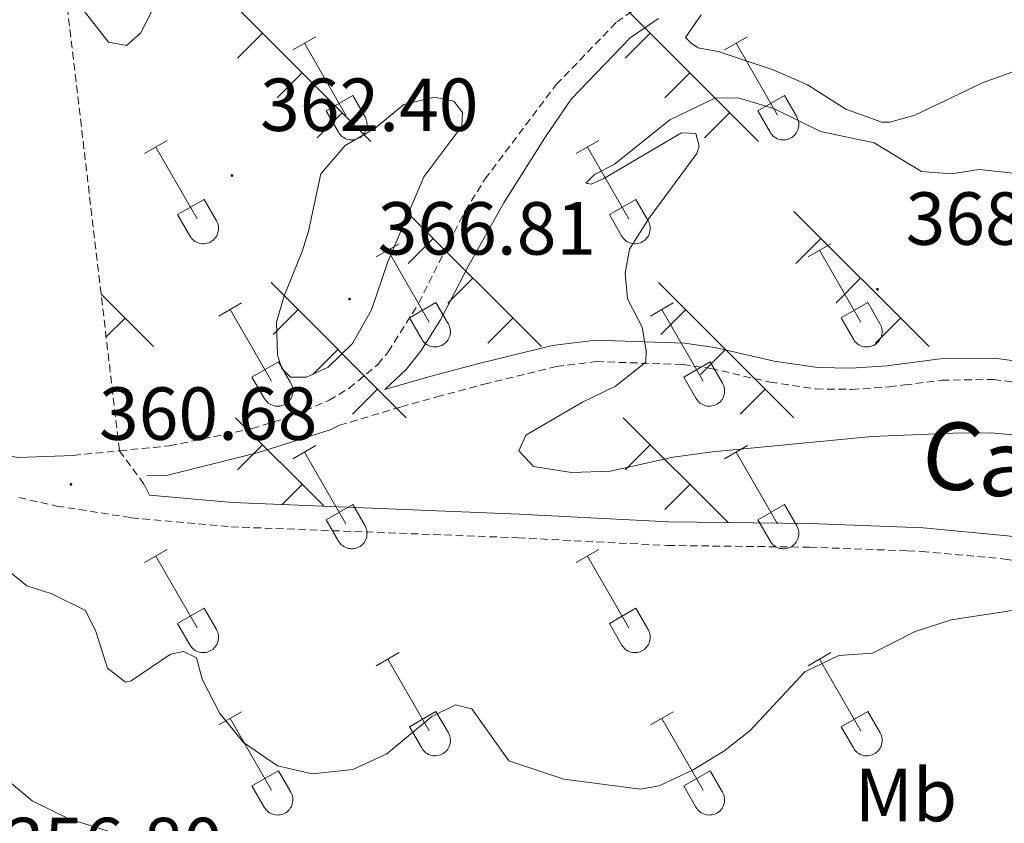
# Model space of a CAD drawing. Units: metres. Extents: x 614812 to 619316, y 4643381 to 4646424.
# Drawn here: x 617099 to 617230, y 4644263 to 4644371 of the extents above; entities that cross this region are included whole.
import ezdxf
from ezdxf.enums import TextEntityAlignment as Align

# ---------------------------------------------------------------- set-up
doc = ezdxf.new("R2010")
doc.units = ezdxf.units.M
doc.header["$MEASUREMENT"] = 0
doc.linetypes.add('TRAZOSX2', pattern=[1.5, 1, -0.5])
for name, color, linetype, lineweight in [('Carátula', 7, 'Continuous', 5), ('Level 21', 19, 'Continuous', 0), ('Level 36', 19, 'Continuous', 40), ('Level 37', 92, 'Continuous', 0), ('Level 41', 39, 'Continuous', 0), ('Level 44', 19, 'Continuous', 0), ('Level 5', 36, 'Continuous', 0), ('Level 7', 1, 'Continuous', 0)]:
    doc.layers.add(name, color=color, linetype=linetype, lineweight=lineweight)
doc.styles.add('Arial', font='ARIAL.TTF', dxfattribs={"height": 0.2})

# ---------------------------------------------------------------- blocks, each defined once
blk = doc.blocks.new('5PATER')
at = {"layer": 'Carátula', "linetype": 'Continuous', "lineweight": 5}
h = blk.add_hatch(color=250, dxfattribs=at)
edge = h.paths.add_edge_path()
edge.add_ellipse((0, 0), major_axis=(-1.33, -1.34), ratio=0.999422, start_angle=0, end_angle=360)

msp = doc.modelspace()

# ---------------------------------------------------------------- linework, layer by layer
at = {"layer": 'Level 21', "color": 19, "linetype": 'Continuous', "lineweight": 0}
for points in [[(616882.9, 4644458.66, 376.64), (616912.58, 4644451.36, 375.89), (616917.2, 4644449.48, 375.65), (616923.71, 4644445.81, 375.04), (616929.58, 4644441.05, 374.54), (616932.06, 4644438.38, 374.26), (616935.1, 4644434.45, 373.69), (616940.64, 4644425.55, 372.48), (616942.3, 4644421.49, 371.99), (616946.43, 4644404.51, 370.5), (616950.3, 4644390.93, 369.04), (616955, 4644379.93, 368.05), (616959.8, 4644371.2, 367.45), (616962.58, 4644367.22, 367.16), (616965.79, 4644363.38, 366.86), (616969.34, 4644359.91, 366.56), (616976.56, 4644354.09, 366.02), (616980.8, 4644351.47, 365.74), (617022.58, 4644337.2, 363.24), (617050.07, 4644326.71, 362.06), (617071.59, 4644319.15, 361.48), (617093.79, 4644312.84, 361.21), (617098.7, 4644312.08, 361.07), (617106.02, 4644312.39, 360.68)], [(617235.57, 4644324.47, 368.91), (617229, 4644325.36, 368.91), (617221.75, 4644325.26, 368.4), (617214.65, 4644324.35, 368.11), (617209.86, 4644324.03, 368.07), (617205.4, 4644324.1, 367.89), (617199.58, 4644324.94, 367.24), (617191.64, 4644326.79, 366.26), (617187.61, 4644327.34, 365.71), (617175.71, 4644327.75, 364.32), (617170, 4644327.05, 363.77), (617160.16, 4644324.63, 362.65), (617153.81, 4644322.94, 361.6), (617148.99, 4644321.58, 361.12), (617147.6, 4644321.17, 361.1), (617150.44, 4644323.85, 361.28), (617152.36, 4644326.25, 361.3), (617155.03, 4644330.47, 361.28), (617158.83, 4644337.78, 361.42), (617163.5, 4644346.08, 361.18), (617168.97, 4644354.73, 360.76), (617172.49, 4644359.91, 360.76), (617180.36, 4644368.07, 360.21), (617184.14, 4644370.65, 360.14)], [(617115.49, 4644308.51, 361), (617116.19, 4644307.09, 360.82), (617127.3, 4644306.08, 360.91), (617165.55, 4644304.53, 361.02), (617185.46, 4644303.5, 361.2), (617204.37, 4644303.28, 361.02), (617219.47, 4644302.71, 360.68), (617230.71, 4644301.67, 360.5), (617264.64, 4644296.86, 359.95), (617276.82, 4644296.52, 359.75), (617284.68, 4644296.98, 359.63), (617297.22, 4644298.48, 359.45), (617302.66, 4644299.43, 359.33), (617313.83, 4644302.23, 358.64), (617330.86, 4644307.67, 357.29), (617352.2, 4644315.57, 355.4), (617357.43, 4644317.41, 355.14)], [(617141.55, 4644316.41, 361.02), (617140.3, 4644315.78, 361), (617130.77, 4644312.75, 360.95), (617118.47, 4644309.7, 360.95), (617115.86, 4644309.67, 360.99)]]:
    msp.add_polyline3d(points, dxfattribs=at)
at = {"layer": 'Level 21', "color": 19, "linetype": 'TRAZOSX2', "lineweight": 0}
for points in [[(617106.02, 4644312.39, 360.68), (617112.2, 4644313, 360.66), (617118.85, 4644313.66, 360.64), (617129.9, 4644315.95, 360.72), (617135.6, 4644317.74, 360.77), (617140.17, 4644319.74, 360.85), (617142.84, 4644321.34, 360.91), (617146.68, 4644324.52, 361.45), (617148.08, 4644326.19, 361.61), (617152.15, 4644332.73, 361.42), (617158.32, 4644345.02, 361.36), (617160.98, 4644349.25, 361.2), (617170.49, 4644361.84, 360.76), (617178.56, 4644370.2, 360.21), (617182.69, 4644373.02, 360.14), (617192.94, 4644378.69, 359.93), (617215.89, 4644387.74, 359.47), (617218.18, 4644388.65, 359.42), (617225.45, 4644391.33, 359.05), (617235.46, 4644394.89, 358.02)], [(617141.55, 4644316.41, 361.02), (617149.78, 4644318.85, 361.12), (617154.56, 4644320.19, 361.6), (617160.86, 4644321.88, 362.65), (617170.51, 4644324.24, 363.77), (617175.83, 4644324.9, 364.32), (617187.37, 4644324.5, 365.71), (617191.12, 4644323.99, 366.26), (617199.05, 4644322.14, 367.24), (617205.17, 4644321.25, 367.89), (617209.94, 4644321.19, 368.07), (617214.92, 4644321.52, 368.11), (617217, 4644321.78, 368.2), (617221.96, 4644322.41, 368.4), (617228.83, 4644322.51, 368.91), (617235.1, 4644321.66, 368.91), (617243.18, 4644320.04, 368.4), (617251.26, 4644319.39, 368.26), (617269.89, 4644319.59, 368.07), (617274.72, 4644320.79, 367.66), (617285.94, 4644324.71, 367.05), (617334.18, 4644359.36, 364.24)], [(617098.77, 4644306.75, 361.1), (617103.82, 4644305.63, 360.98), (617113.77, 4644304.07, 360.81), (617127.09, 4644302.85, 360.91), (617165.39, 4644301.39, 361.02), (617185.36, 4644300.36, 361.2), (617204.3, 4644300.14, 361.02), (617217.37, 4644299.65, 360.72), (617219.27, 4644299.58, 360.68), (617230.34, 4644298.55, 360.5), (617253.85, 4644295.22, 360.12), (617264.38, 4644293.72, 359.95), (617276.86, 4644293.38, 359.75), (617284.95, 4644293.85, 359.63), (617297.68, 4644295.37, 359.45), (617303.32, 4644296.35, 359.33), (617314.69, 4644299.21, 358.64), (617331.88, 4644304.7, 357.29), (617346.05, 4644309.95, 356.04)]]:
    msp.add_polyline3d(points, dxfattribs=at)
at = {"layer": 'Level 36', "color": 19, "linetype": 'Continuous', "lineweight": 0}
for points in [[(617127.68, 4644372.31), (617145.73, 4644354.27)], [(617179.42, 4644372.31), (617197.47, 4644354.27)], [(617131.3, 4644368.7), (617127.96, 4644365.36)], [(617183.04, 4644368.7), (617179.7, 4644365.36)], [(617136.6, 4644363.4), (617133.26, 4644360.06)], [(617188.34, 4644363.4), (617185, 4644360.06)], [(617141.9, 4644358.09), (617138.56, 4644354.76)], [(617193.64, 4644358.1), (617190.3, 4644354.76)], [(617150.47, 4644344.92), (617168.51, 4644326.89)], [(617202.21, 4644344.92), (617220.25, 4644326.89)], [(617154.08, 4644341.31), (617150.74, 4644337.98)], [(617205.82, 4644341.31), (617202.48, 4644337.98)], [(617132.42, 4644335.44), (617150.46, 4644317.4)], [(617159.38, 4644336.01), (617156.04, 4644332.67)], [(617184.16, 4644335.44), (617202.2, 4644317.41)], [(617211.12, 4644336.01), (617207.79, 4644332.67)], [(617109.74, 4644333.91), (617116.77, 4644326.88)], [(617136.04, 4644331.83), (617132.7, 4644328.5)], [(617187.78, 4644331.83), (617184.44, 4644328.5)], [(617112.94, 4644330.71), (617110.41, 4644328.18)], [(617164.69, 4644330.71), (617161.35, 4644327.37)], [(617216.43, 4644330.71), (617213.09, 4644327.37)], [(617141.34, 4644326.53), (617138, 4644323.19)], [(617193.08, 4644326.53), (617189.74, 4644323.19)], [(617146.64, 4644321.23), (617143.3, 4644317.89)], [(617198.38, 4644321.23), (617195.04, 4644317.89)], [(617127.68, 4644317.4), (617139.5, 4644305.59)], [(617179.42, 4644317.41), (617193.42, 4644303.41)], [(617131.3, 4644313.8), (617127.96, 4644310.46)], [(617183.04, 4644313.8), (617179.7, 4644310.46)], [(617136.6, 4644308.49), (617133.92, 4644305.81)], [(617188.34, 4644308.49), (617185, 4644305.16)]]:
    msp.add_lwpolyline(points, dxfattribs=at)
at = {"layer": 'Level 36', "color": 32, "linetype": 'Continuous', "lineweight": 0}
for points in [[(617135.35, 4644366.48), (617138.39, 4644368.24)], [(617192.97, 4644366.48), (617196.02, 4644368.24)], [(617136.87, 4644367.36), (617142.4, 4644357.79)], [(617194.5, 4644367.36), (617200.02, 4644357.79)], [(617139.78, 4644358.34), (617143.32, 4644360.38)], [(617143.32, 4644360.38), (617144.97, 4644357.53)], [(617197.4, 4644358.34), (617200.94, 4644360.38)], [(617200.94, 4644360.38), (617202.59, 4644357.53)], [(617139.78, 4644358.34), (617141.41, 4644355.51)], [(617141.41, 4644355.51), (617141.52, 4644355.33), (617141.65, 4644355.17), (617141.8, 4644355.02), (617141.96, 4644354.89), (617142.13, 4644354.77), (617142.31, 4644354.67), (617142.5, 4644354.59), (617142.7, 4644354.53), (617142.9, 4644354.48), (617143.11, 4644354.46), (617143.32, 4644354.47), (617143.52, 4644354.49), (617143.73, 4644354.53), (617143.92, 4644354.6), (617144.12, 4644354.68), (617144.3, 4644354.78), (617144.47, 4644354.9), (617144.62, 4644355.04), (617144.76, 4644355.19), (617144.89, 4644355.36), (617145, 4644355.54), (617145.09, 4644355.72), (617145.16, 4644355.92), (617145.2, 4644356.12), (617145.23, 4644356.33), (617145.24, 4644356.54), (617145.23, 4644356.74), (617145.19, 4644356.95), (617145.14, 4644357.15), (617145.06, 4644357.34), (617144.97, 4644357.53)], [(617197.4, 4644358.34), (617199.04, 4644355.51)], [(617199.04, 4644355.51), (617199.15, 4644355.33), (617199.28, 4644355.17), (617199.42, 4644355.02), (617199.58, 4644354.89), (617199.75, 4644354.77), (617199.93, 4644354.67), (617200.12, 4644354.59), (617200.32, 4644354.53), (617200.53, 4644354.49), (617200.73, 4644354.47), (617200.94, 4644354.47), (617201.15, 4644354.49), (617201.35, 4644354.53), (617201.55, 4644354.6), (617201.74, 4644354.68), (617201.92, 4644354.78), (617202.09, 4644354.9), (617202.25, 4644355.04), (617202.39, 4644355.19), (617202.51, 4644355.36), (617202.62, 4644355.54), (617202.71, 4644355.72), (617202.78, 4644355.92), (617202.83, 4644356.12), (617202.86, 4644356.33), (617202.87, 4644356.54), (617202.85, 4644356.74), (617202.82, 4644356.95), (617202.76, 4644357.15), (617202.69, 4644357.34), (617202.59, 4644357.53)], [(617115.52, 4644352.64), (617118.56, 4644354.39)], [(617117.04, 4644353.51), (617122.57, 4644343.94)], [(617173.15, 4644352.64), (617176.19, 4644354.39)], [(617174.67, 4644353.51), (617180.19, 4644343.94)], [(617119.95, 4644344.5), (617123.49, 4644346.54)], [(617123.49, 4644346.54), (617125.14, 4644343.69)], [(617177.58, 4644344.5), (617181.11, 4644346.54)], [(617181.11, 4644346.54), (617182.76, 4644343.69)], [(617119.95, 4644344.5), (617121.58, 4644341.67)], [(617177.58, 4644344.5), (617179.21, 4644341.67)], [(617121.59, 4644341.67), (617121.7, 4644341.49), (617121.82, 4644341.33), (617121.97, 4644341.17), (617122.13, 4644341.04), (617122.3, 4644340.92), (617122.48, 4644340.82), (617122.67, 4644340.74), (617122.87, 4644340.68), (617123.08, 4644340.64), (617123.28, 4644340.62), (617123.49, 4644340.62), (617123.7, 4644340.64), (617123.9, 4644340.69), (617124.1, 4644340.75), (617124.29, 4644340.84), (617124.47, 4644340.94), (617124.64, 4644341.06), (617124.79, 4644341.2), (617124.94, 4644341.35), (617125.06, 4644341.51), (617125.17, 4644341.69), (617125.26, 4644341.88), (617125.33, 4644342.07), (617125.38, 4644342.28), (617125.41, 4644342.48), (617125.41, 4644342.69), (617125.4, 4644342.9), (617125.37, 4644343.1), (617125.31, 4644343.3), (617125.24, 4644343.5), (617125.14, 4644343.68)], [(617179.21, 4644341.67), (617179.32, 4644341.49), (617179.45, 4644341.33), (617179.59, 4644341.18), (617179.75, 4644341.04), (617179.92, 4644340.92), (617180.1, 4644340.82), (617180.3, 4644340.74), (617180.5, 4644340.68), (617180.7, 4644340.64), (617180.91, 4644340.62), (617181.11, 4644340.62), (617181.32, 4644340.65), (617181.52, 4644340.69), (617181.72, 4644340.75), (617181.91, 4644340.84), (617182.09, 4644340.94), (617182.26, 4644341.06), (617182.42, 4644341.2), (617182.56, 4644341.35), (617182.69, 4644341.51), (617182.79, 4644341.69), (617182.88, 4644341.88), (617182.95, 4644342.08), (617183, 4644342.28), (617183.03, 4644342.48), (617183.04, 4644342.69), (617183.02, 4644342.9), (617182.99, 4644343.1), (617182.94, 4644343.31), (617182.86, 4644343.5), (617182.76, 4644343.68)], [(617146.47, 4644338.86), (617149.52, 4644340.62)], [(617204.1, 4644338.87), (617207.14, 4644340.62)], [(617148, 4644339.74), (617153.52, 4644330.17)], [(617205.62, 4644339.74), (617211.15, 4644330.17)], [(617125.45, 4644330.96), (617128.49, 4644332.72)], [(617150.9, 4644330.72), (617154.44, 4644332.76)], [(617154.44, 4644332.76), (617156.09, 4644329.91)], [(617183.08, 4644330.97), (617186.12, 4644332.73)], [(617208.53, 4644330.73), (617212.07, 4644332.77)], [(617212.07, 4644332.77), (617213.72, 4644329.91)], [(617126.97, 4644331.84), (617132.5, 4644322.27)], [(617184.6, 4644331.85), (617190.12, 4644322.27)], [(617150.9, 4644330.72), (617152.54, 4644327.89)], [(617152.54, 4644327.89), (617152.65, 4644327.72), (617152.78, 4644327.55), (617152.92, 4644327.4), (617153.08, 4644327.27), (617153.25, 4644327.15), (617153.43, 4644327.05), (617153.62, 4644326.97), (617153.82, 4644326.91), (617154.03, 4644326.87), (617154.23, 4644326.85), (617154.44, 4644326.85), (617154.65, 4644326.87), (617154.85, 4644326.92), (617155.05, 4644326.98), (617155.24, 4644327.06), (617155.42, 4644327.17), (617155.59, 4644327.29), (617155.75, 4644327.42), (617155.89, 4644327.58), (617156.01, 4644327.74), (617156.12, 4644327.92), (617156.21, 4644328.11), (617156.28, 4644328.3), (617156.33, 4644328.51), (617156.36, 4644328.71), (617156.37, 4644328.92), (617156.35, 4644329.13), (617156.32, 4644329.33), (617156.26, 4644329.53), (617156.19, 4644329.73), (617156.09, 4644329.91)], [(617208.53, 4644330.73), (617210.16, 4644327.89)], [(617210.16, 4644327.89), (617210.27, 4644327.72), (617210.4, 4644327.55), (617210.55, 4644327.4), (617210.7, 4644327.27), (617210.88, 4644327.15), (617211.06, 4644327.05), (617211.25, 4644326.97), (617211.45, 4644326.91), (617211.65, 4644326.87), (617211.86, 4644326.85), (617212.07, 4644326.85), (617212.27, 4644326.87), (617212.48, 4644326.92), (617212.68, 4644326.98), (617212.86, 4644327.06), (617213.05, 4644327.17), (617213.22, 4644327.29), (617213.37, 4644327.43), (617213.51, 4644327.58), (617213.64, 4644327.74), (617213.75, 4644327.92), (617213.84, 4644328.11), (617213.9, 4644328.3), (617213.96, 4644328.51), (617213.98, 4644328.71), (617213.99, 4644328.92), (617213.98, 4644329.13), (617213.94, 4644329.33), (617213.89, 4644329.53), (617213.81, 4644329.73), (617213.72, 4644329.91)], [(617129.88, 4644322.83), (617133.42, 4644324.87)], [(617133.42, 4644324.87), (617135.07, 4644322.01)], [(617187.51, 4644322.83), (617191.05, 4644324.87)], [(617191.05, 4644324.87), (617192.69, 4644322.01)], [(617129.88, 4644322.83), (617131.51, 4644320)], [(617131.52, 4644320), (617131.63, 4644319.82), (617131.76, 4644319.66), (617131.9, 4644319.51), (617132.06, 4644319.37), (617132.23, 4644319.25), (617132.41, 4644319.15), (617132.6, 4644319.07), (617132.8, 4644319.01), (617133.01, 4644318.97), (617133.21, 4644318.95), (617133.42, 4644318.95), (617133.63, 4644318.97), (617133.83, 4644319.02), (617134.03, 4644319.08), (617134.22, 4644319.17), (617134.4, 4644319.27), (617134.57, 4644319.39), (617134.72, 4644319.53), (617134.87, 4644319.68), (617134.99, 4644319.85), (617135.1, 4644320.02), (617135.19, 4644320.21), (617135.26, 4644320.41), (617135.31, 4644320.61), (617135.34, 4644320.81), (617135.34, 4644321.02), (617135.33, 4644321.23), (617135.3, 4644321.43), (617135.24, 4644321.63), (617135.17, 4644321.83), (617135.07, 4644322.01)], [(617187.51, 4644322.83), (617189.14, 4644320)], [(617189.14, 4644320), (617189.25, 4644319.82), (617189.38, 4644319.66), (617189.52, 4644319.51), (617189.68, 4644319.37), (617189.85, 4644319.25), (617190.04, 4644319.15), (617190.23, 4644319.07), (617190.43, 4644319.01), (617190.63, 4644318.97), (617190.84, 4644318.95), (617191.04, 4644318.95), (617191.25, 4644318.98), (617191.46, 4644319.02), (617191.65, 4644319.08), (617191.84, 4644319.17), (617192.02, 4644319.27), (617192.19, 4644319.39), (617192.35, 4644319.53), (617192.49, 4644319.68), (617192.62, 4644319.85), (617192.72, 4644320.02), (617192.81, 4644320.21), (617192.88, 4644320.41), (617192.93, 4644320.61), (617192.96, 4644320.81), (617192.97, 4644321.02), (617192.96, 4644321.23), (617192.92, 4644321.43), (617192.87, 4644321.64), (617192.79, 4644321.83), (617192.7, 4644322.01)], [(617135.35, 4644311.93), (617138.39, 4644313.69)], [(617136.87, 4644312.81), (617142.4, 4644303.24)], [(617192.97, 4644311.93), (617196.02, 4644313.69)], [(617194.5, 4644312.81), (617200.02, 4644303.24)], [(617139.78, 4644303.79), (617143.32, 4644305.83)], [(617143.32, 4644305.83), (617144.97, 4644302.98)], [(617197.4, 4644303.79), (617200.94, 4644305.83)], [(617200.94, 4644305.83), (617202.59, 4644302.99)], [(617139.78, 4644303.79), (617141.41, 4644300.96)], [(617197.4, 4644303.79), (617199.04, 4644300.97)], [(617141.41, 4644300.96), (617141.52, 4644300.79), (617141.65, 4644300.62), (617141.8, 4644300.47), (617141.95, 4644300.34), (617142.12, 4644300.22), (617142.31, 4644300.12), (617142.5, 4644300.04), (617142.7, 4644299.98), (617142.9, 4644299.94), (617143.11, 4644299.92), (617143.32, 4644299.92), (617143.52, 4644299.94), (617143.73, 4644299.99), (617143.92, 4644300.05), (617144.12, 4644300.13), (617144.3, 4644300.23), (617144.46, 4644300.36), (617144.62, 4644300.49), (617144.76, 4644300.65), (617144.89, 4644300.81), (617145, 4644300.99), (617145.08, 4644301.18), (617145.16, 4644301.37), (617145.2, 4644301.57), (617145.23, 4644301.78), (617145.24, 4644301.99), (617145.23, 4644302.2), (617145.19, 4644302.4), (617145.14, 4644302.6), (617145.06, 4644302.79), (617144.97, 4644302.98)], [(617199.04, 4644300.96), (617199.15, 4644300.79), (617199.28, 4644300.62), (617199.42, 4644300.47), (617199.58, 4644300.34), (617199.75, 4644300.22), (617199.93, 4644300.12), (617200.12, 4644300.04), (617200.32, 4644299.98), (617200.53, 4644299.94), (617200.73, 4644299.92), (617200.94, 4644299.92), (617201.15, 4644299.94), (617201.35, 4644299.99), (617201.55, 4644300.05), (617201.74, 4644300.13), (617201.92, 4644300.24), (617202.09, 4644300.36), (617202.25, 4644300.49), (617202.39, 4644300.65), (617202.51, 4644300.81), (617202.62, 4644300.99), (617202.71, 4644301.18), (617202.78, 4644301.37), (617202.83, 4644301.57), (617202.86, 4644301.78), (617202.86, 4644301.99), (617202.85, 4644302.2), (617202.82, 4644302.4), (617202.76, 4644302.6), (617202.69, 4644302.79), (617202.59, 4644302.98)], [(617115.52, 4644298.09), (617118.56, 4644299.84)], [(617173.15, 4644298.09), (617176.19, 4644299.84)], [(617117.04, 4644298.96), (617122.57, 4644289.39)], [(617174.67, 4644298.96), (617180.19, 4644289.39)], [(617119.95, 4644289.95), (617123.49, 4644291.99)], [(617123.49, 4644291.99), (617125.14, 4644289.14)], [(617177.58, 4644289.95), (617181.11, 4644291.99)], [(617181.11, 4644291.99), (617182.76, 4644289.14)], [(617119.95, 4644289.95), (617121.58, 4644287.12)], [(617121.59, 4644287.12), (617121.7, 4644286.94), (617121.82, 4644286.78), (617121.97, 4644286.63), (617122.13, 4644286.49), (617122.3, 4644286.37), (617122.48, 4644286.27), (617122.67, 4644286.19), (617122.87, 4644286.13), (617123.07, 4644286.09), (617123.28, 4644286.07), (617123.49, 4644286.07), (617123.7, 4644286.1), (617123.9, 4644286.14), (617124.1, 4644286.2), (617124.29, 4644286.29), (617124.47, 4644286.39), (617124.64, 4644286.51), (617124.79, 4644286.65), (617124.94, 4644286.8), (617125.06, 4644286.97), (617125.17, 4644287.14), (617125.26, 4644287.33), (617125.33, 4644287.53), (617125.38, 4644287.73), (617125.4, 4644287.94), (617125.41, 4644288.14), (617125.4, 4644288.35), (617125.36, 4644288.56), (617125.31, 4644288.76), (617125.23, 4644288.95), (617125.14, 4644289.14)], [(617177.58, 4644289.95), (617179.21, 4644287.12)], [(617179.21, 4644287.12), (617179.32, 4644286.94), (617179.45, 4644286.78), (617179.59, 4644286.63), (617179.75, 4644286.49), (617179.92, 4644286.38), (617180.1, 4644286.28), (617180.3, 4644286.19), (617180.49, 4644286.13), (617180.7, 4644286.09), (617180.9, 4644286.07), (617181.11, 4644286.07), (617181.32, 4644286.1), (617181.52, 4644286.14), (617181.72, 4644286.21), (617181.91, 4644286.29), (617182.09, 4644286.39), (617182.26, 4644286.51), (617182.42, 4644286.65), (617182.56, 4644286.8), (617182.68, 4644286.97), (617182.79, 4644287.15), (617182.88, 4644287.33), (617182.95, 4644287.53), (617183, 4644287.73), (617183.03, 4644287.94), (617183.04, 4644288.14), (617183.02, 4644288.35), (617182.99, 4644288.56), (617182.93, 4644288.76), (617182.86, 4644288.95), (617182.76, 4644289.14)], [(617146.47, 4644284.32), (617149.52, 4644286.07)], [(617148, 4644285.19), (617153.52, 4644275.62)], [(617204.1, 4644284.32), (617207.14, 4644286.07)], [(617205.62, 4644285.19), (617211.14, 4644275.62)], [(617125.45, 4644276.42), (617128.49, 4644278.18)], [(617126.97, 4644277.3), (617132.5, 4644267.72)], [(617150.9, 4644276.18), (617154.44, 4644278.22)], [(617154.44, 4644278.22), (617156.09, 4644275.37)], [(617183.08, 4644276.42), (617186.12, 4644278.18)], [(617184.6, 4644277.3), (617190.12, 4644267.72)], [(617208.52, 4644276.18), (617212.06, 4644278.22)], [(617212.06, 4644278.22), (617213.72, 4644275.37)], [(617150.9, 4644276.18), (617152.54, 4644273.35)], [(617208.52, 4644276.18), (617210.16, 4644273.35)], [(617152.54, 4644273.35), (617152.65, 4644273.17), (617152.78, 4644273.01), (617152.92, 4644272.86), (617153.08, 4644272.72), (617153.25, 4644272.6), (617153.43, 4644272.5), (617153.62, 4644272.42), (617153.82, 4644272.36), (617154.03, 4644272.32), (617154.23, 4644272.3), (617154.44, 4644272.3), (617154.65, 4644272.33), (617154.85, 4644272.37), (617155.05, 4644272.43), (617155.24, 4644272.52), (617155.42, 4644272.62), (617155.59, 4644272.74), (617155.75, 4644272.88), (617155.89, 4644273.03), (617156.01, 4644273.19), (617156.12, 4644273.37), (617156.21, 4644273.56), (617156.28, 4644273.76), (617156.33, 4644273.96), (617156.36, 4644274.16), (617156.37, 4644274.37), (617156.35, 4644274.58), (617156.32, 4644274.79), (617156.26, 4644274.99), (617156.19, 4644275.18), (617156.09, 4644275.36)], [(617210.16, 4644273.35), (617210.27, 4644273.17), (617210.4, 4644273.01), (617210.54, 4644272.86), (617210.7, 4644272.72), (617210.87, 4644272.6), (617211.06, 4644272.5), (617211.25, 4644272.42), (617211.45, 4644272.36), (617211.65, 4644272.32), (617211.86, 4644272.3), (617212.07, 4644272.3), (617212.27, 4644272.33), (617212.48, 4644272.37), (617212.67, 4644272.43), (617212.86, 4644272.52), (617213.04, 4644272.62), (617213.21, 4644272.74), (617213.37, 4644272.88), (617213.51, 4644273.03), (617213.64, 4644273.19), (617213.74, 4644273.37), (617213.84, 4644273.56), (617213.9, 4644273.76), (617213.95, 4644273.96), (617213.98, 4644274.17), (617213.99, 4644274.37), (617213.98, 4644274.58), (617213.94, 4644274.79), (617213.89, 4644274.99), (617213.81, 4644275.18), (617213.72, 4644275.36)], [(617129.88, 4644268.28), (617133.42, 4644270.32)], [(617133.42, 4644270.32), (617135.07, 4644267.47)], [(617187.51, 4644268.28), (617191.05, 4644270.32)], [(617191.05, 4644270.32), (617192.69, 4644267.47)], [(617129.88, 4644268.28), (617131.51, 4644265.45)], [(617187.51, 4644268.28), (617189.14, 4644265.45)], [(617131.52, 4644265.45), (617131.63, 4644265.27), (617131.76, 4644265.11), (617131.9, 4644264.96), (617132.06, 4644264.82), (617132.23, 4644264.71), (617132.41, 4644264.61), (617132.6, 4644264.53), (617132.8, 4644264.46), (617133, 4644264.42), (617133.21, 4644264.4), (617133.42, 4644264.41), (617133.63, 4644264.43), (617133.83, 4644264.47), (617134.03, 4644264.53), (617134.22, 4644264.62), (617134.4, 4644264.72), (617134.57, 4644264.84), (617134.72, 4644264.98), (617134.87, 4644265.13), (617134.99, 4644265.3), (617135.1, 4644265.47), (617135.19, 4644265.66), (617135.26, 4644265.86), (617135.31, 4644266.06), (617135.34, 4644266.27), (617135.34, 4644266.47), (617135.33, 4644266.68), (617135.3, 4644266.89), (617135.24, 4644267.09), (617135.16, 4644267.28), (617135.07, 4644267.47)], [(617189.14, 4644265.45), (617189.25, 4644265.27), (617189.38, 4644265.11), (617189.52, 4644264.96), (617189.68, 4644264.83), (617189.85, 4644264.71), (617190.04, 4644264.61), (617190.23, 4644264.53), (617190.42, 4644264.46), (617190.63, 4644264.42), (617190.84, 4644264.4), (617191.04, 4644264.41), (617191.25, 4644264.43), (617191.45, 4644264.47), (617191.65, 4644264.54), (617191.84, 4644264.62), (617192.02, 4644264.72), (617192.19, 4644264.84), (617192.35, 4644264.98), (617192.49, 4644265.13), (617192.62, 4644265.3), (617192.72, 4644265.48), (617192.81, 4644265.66), (617192.88, 4644265.86), (617192.93, 4644266.06), (617192.96, 4644266.27), (617192.97, 4644266.47), (617192.96, 4644266.68), (617192.92, 4644266.89), (617192.86, 4644267.09), (617192.79, 4644267.28), (617192.7, 4644267.47)]]:
    msp.add_lwpolyline(points, dxfattribs=at)
at = {"layer": 'Level 36', "color": 19, "linetype": 'TRAZOSX2', "lineweight": 0}
msp.add_polyline3d([(617104.53, 4644378.12, 364.55), (617112.2, 4644313, 360.66), (617115.49, 4644308.51, 361)], dxfattribs=at)
at = {"layer": 'Level 36', "color": 92, "linetype": 'Continuous', "lineweight": 0}
msp.add_polyline3d([(617094.37, 4644271.46, 357.18), (617100.56, 4644266.29, 356.86), (617105.45, 4644263.92, 356.81), (617112.7, 4644261.61, 356.74), (617115.04, 4644260.22, 356.71), (617115.52, 4644259.16, 356.69), (617115.68, 4644258.53, 356.66), (617115.76, 4644256.71, 356.64), (617115.78, 4644254.48, 356.61), (617115.84, 4644250.61, 356.59), (617115.96, 4644247.49, 356.56), (617116.07, 4644244.22, 356.54), (617116.28, 4644241.99, 356.51), (617116.63, 4644238.28, 356.49), (617116.96, 4644234.05, 356.46), (617117.25, 4644225.79, 356.44)], dxfattribs=at)
at = {"layer": 'Level 5', "color": 36, "linetype": 'Continuous', "lineweight": 0}
for points in [[(617171.18, 4644416.69, 365), (617168.32, 4644416.77, 365), (617162.55, 4644418.26, 365), (617154.28, 4644418.69, 365), (617152.12, 4644417.52, 365), (617146.39, 4644413.21, 365), (617143.26, 4644411.64, 365), (617140.14, 4644410.3, 365), (617135.88, 4644409.6, 365), (617132.9, 4644408.41, 365), (617129.84, 4644403.98, 365), (617128.04, 4644395.83, 365), (617124.21, 4644391.31, 365), (617122.43, 4644388.1, 365), (617117.26, 4644373.17, 365), (617114.99, 4644368.73, 365), (617113.13, 4644367.08, 365), (617110.71, 4644367.5, 365), (617107.52, 4644371.59, 365), (617106.58, 4644373.43, 365), (617103.74, 4644391.65, 365), (617101.16, 4644401.52, 365), (617100.24, 4644402.39, 365), (617097.27, 4644401.8, 365)], [(617189.83, 4644371.14, 360), (617187.76, 4644368.15, 360), (617188.56, 4644367.32, 360), (617189.44, 4644366.75, 360), (617192.09, 4644366.25, 360), (617199.46, 4644363.81, 360), (617204.03, 4644361.8, 360), (617209.14, 4644358.58, 360), (617213.93, 4644356.85, 360), (617215.04, 4644356.83, 360), (617218.36, 4644357.75, 360), (617227.48, 4644362.14, 360), (617234.13, 4644364.54, 360)], [(617136.58, 4644339.58, 365), (617134.16, 4644333.68, 365), (617133.17, 4644330.16, 365), (617133.28, 4644325.74, 365), (617133.88, 4644323.97, 365), (617135.02, 4644322.84, 365), (617137.14, 4644322.82, 365), (617140.05, 4644324.16, 365), (617143.28, 4644327.32, 365), (617145.85, 4644331.78, 365), (617148.03, 4644338.19, 365), (617152.8, 4644349.54, 365), (617157.88, 4644356.32, 365), (617157.98, 4644358.11, 365), (617156.83, 4644359.65, 365), (617154.25, 4644360.18, 365), (617150.15, 4644359.18, 365), (617146.32, 4644356.04, 365), (617142.32, 4644353.74, 365), (617139.05, 4644349.96, 365), (617137.44, 4644342.28, 365), (617136.58, 4644339.58, 365)], [(617244.04, 4644313.91, 365), (617228.48, 4644315.39, 365), (617223.48, 4644315.34, 365), (617212.62, 4644314.92, 365), (617191.37, 4644312.87, 365), (617186.08, 4644312.14, 365), (617177.73, 4644310.29, 365), (617172.55, 4644310.1, 365), (617167.45, 4644310.89, 365), (617165.52, 4644312.97, 365), (617166.42, 4644315.08, 365), (617173.98, 4644319.49, 365), (617178.38, 4644321.6, 365), (617182.44, 4644324.82, 365), (617182.5, 4644326.31, 365), (617181.95, 4644329.49, 365), (617180.01, 4644333.26, 365), (617179.68, 4644336.67, 365), (617180.28, 4644339.89, 365), (617182.87, 4644343.98, 365), (617189.25, 4644352.67, 365), (617189.59, 4644353.64, 365), (617189.13, 4644355.34, 365), (617187.23, 4644355.43, 365), (617176.86, 4644349.33, 365), (617175.14, 4644348.57, 365), (617174.46, 4644348.7, 365), (617175.58, 4644349.85, 365), (617178.21, 4644351.2, 365), (617185.64, 4644357.15, 365), (617191.68, 4644360.02, 365), (617194.74, 4644360.09, 365), (617199.53, 4644358.66, 365), (617205.78, 4644355.61, 365), (617212.93, 4644354.09, 365), (617219.23, 4644350.24, 365), (617223.22, 4644349.95, 365), (617226.96, 4644350.52, 365), (617231.92, 4644349.97, 365)], [(617231.34, 4644291.69, 360), (617223.22, 4644290.43, 360), (617218.4, 4644288.87, 360), (617212.69, 4644286.01, 360), (617208.2, 4644285.68, 360), (617203.69, 4644283.5, 360), (617196.34, 4644275.65, 360), (617192.84, 4644272.92, 360), (617188.78, 4644270.45, 360), (617184.22, 4644268.29, 360), (617181.73, 4644267.84, 360), (617171.5, 4644269.19, 360), (617164.15, 4644271.65, 360), (617159.22, 4644278.56, 360), (617157.05, 4644279.1, 360), (617153.89, 4644277.53, 360), (617147.88, 4644272.57, 360), (617143.32, 4644270.5, 360), (617137.98, 4644269.92, 360), (617133.3, 4644270.96, 360), (617128.76, 4644274.08, 360), (617125.58, 4644277.94, 360), (617123.23, 4644282.53, 360), (617122.46, 4644285.38, 360), (617120.72, 4644286.23, 360), (617118.99, 4644285.85, 360), (617113.76, 4644282.3, 360), (617113.02, 4644282.13, 360), (617110.59, 4644284, 360), (617109.05, 4644288.87, 360), (617107.65, 4644291.7, 360), (617103.16, 4644293.9, 360), (617099.83, 4644295, 360), (617096.68, 4644297.57, 360)]]:
    msp.add_polyline3d(points, dxfattribs=at)

# ---------------------------------------------------------------- block references
at = {"layer": 'Level 7', "color": 19, "linetype": 'Continuous', "lineweight": 0, "xscale": 0.09999983015004542, "yscale": 0.09999983015004542}
for p in [(617127.21, 4644349.72, 362.4), (617213.37, 4644334.54, 368.84), (617142.91, 4644333.23, 366.82), (617105.71, 4644308.52, 360.68)]:
    msp.add_blockref('5PATER', p, dxfattribs=at)

# ---------------------------------------------------------------- texts
at = {"layer": 'Level 37', "color": 92, "linetype": 'Continuous', "lineweight": 0, "style": 'Arial'}
msp.add_text('Mb', height=7, dxfattribs=at).set_placement((617217.17, 4644267.07, 357.76), align=Align.MIDDLE_CENTER)
at = {"layer": 'Level 41', "color": 19, "linetype": 'Continuous', "lineweight": 0, "style": 'Arial'}
for s, p in [('362.40', (617130.96, 4644353.47, 362.4)), ('368.84', (617217.12, 4644338.29, 368.84)), ('366.81', (617146.66, 4644336.98, 366.82)), ('360.68', (617109.46, 4644312.27, 360.68)), ('356.80', (617096.83, 4644254.85, 356.8))]:
    msp.add_text(s, height=7, dxfattribs=at).set_placement(p, align=Align.BOTTOM_LEFT)
at = {"layer": 'Level 44', "color": 19, "linetype": 'Continuous', "lineweight": 0, "style": 'Arial'}
msp.add_text('Camino', height=9, rotation=-8.0795, dxfattribs=at).set_placement((617240.4, 4644302.56, 359.99), align=Align.BOTTOM_CENTER)

doc.saveas('drawing.dxf')
